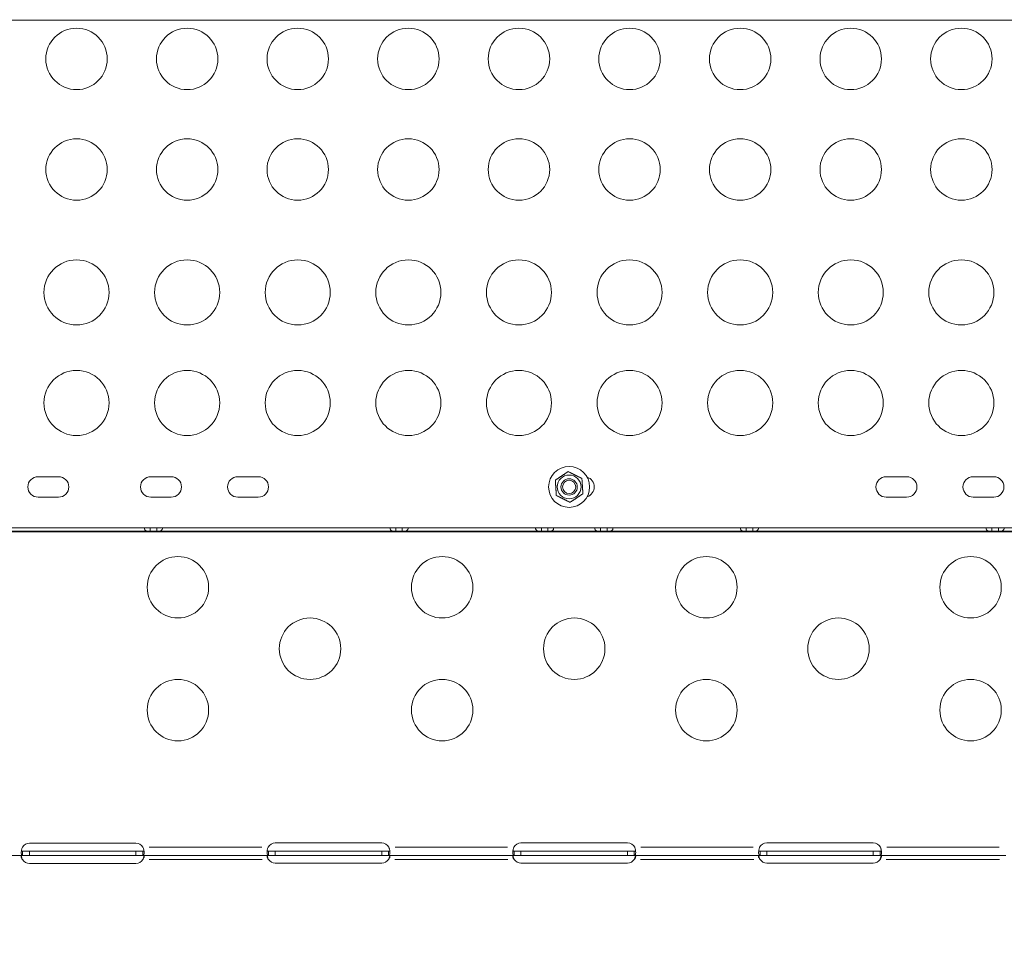
# Model space of a CAD drawing. Units: millimetres. Extents: x 2248 to 26264, y 1113 to 18134.
# Drawn here: x 8423 to 8904, y 13669 to 14119 of the extents above; entities that cross this region are included whole.
import ezdxf

# ---------------------------------------------------------------- set-up
doc = ezdxf.new("R2010")
doc.units = ezdxf.units.MM
doc.header["$LTSCALE"] = 66.666667
doc.layers.get('0').update_dxf_attribs({"lineweight": 5})
doc.layers.add('Visible (ISO)', color=7, linetype='Continuous', lineweight=5)
doc.layers.add('Visible Narrow (ISO)', color=7, linetype='Continuous', lineweight=15)
doc.styles.get("Standard").update_dxf_attribs({"font": 'isocpeur.ttf'})
doc.dimstyles.new('DİLARA 5', dxfattribs={"dimtxt": 250, "dimasz": 100, "dimexe": 0, "dimexo": 100, "dimgap": 50, "dimtad": 2, "dimdec": 0, "dimlfac": 0.1, "dimrnd": 5, "dimtxsty": 'Standard', "dimcen": 0, "dimse1": 1, "dimse2": 1, "dimclrd": 256, "dimadec": 0, "dimazin": 0, "dimtfac": 1, "dimtdec": 0, "dimtix": 1, "dimtmove": 0, "dimatfit": 3, "dimfxl": 1, "dimarcsym": 0})

# ---------------------------------------------------------------- blocks, each defined once
blk = doc.blocks.new('*D5')
at = {"lineweight": -2, "transparency": 16777216}
blk.add_line((2964.78, 17794.31), (13850.07, 17792.34), dxfattribs=at)
at = {"transparency": 16777216}
for points in [[(2964.79, 17810.97), (2964.78, 17777.64), (2864.78, 17794.33)], [(13850.07, 17809.01), (13850.06, 17775.67), (13950.07, 17792.32)]]:
    blk.add_solid(points, dxfattribs=at)
at = {"layer": 'Defpoints', "color": 0, "transparency": 16777216}
for p in [(13950.07, 17792.32), (2863.94, 13113.95), (13949.22, 13111.95)]:
    blk.add_point(p, dxfattribs=at)
at = {"color": 0, "transparency": 16777216, "insert": (8407.46, 17968.32), "char_height": 250, "attachment_point": 5, "rotation": 359.9896}
blk.add_mtext('1110', dxfattribs=at)

msp = doc.modelspace()

# ---------------------------------------------------------------- linework, layer by layer
at = {"layer": 'Visible (ISO)'}
for p, q in [((8180.43, 14118.91), (9208.06, 14118.91)), ((8432.48, 13895.91), (8442.48, 13895.91)), ((8487.48, 13895.91), (8497.48, 13895.91)), ((8529.98, 13895.91), (8539.98, 13895.91)), ((8846.54, 13895.91), (8856.54, 13895.91)), ((8889.04, 13895.91), (8899.04, 13895.91)), ((8442.48, 13885.91), (8432.48, 13885.91)), ((8497.48, 13885.91), (8487.48, 13885.91)), ((8539.98, 13885.91), (8529.98, 13885.91)), ((8856.54, 13885.91), (8846.54, 13885.91)), ((8899.04, 13885.91), (8889.04, 13885.91)), ((9144.25, 13870.91), (8244.25, 13870.91)), ((8487.18, 13869.25), (8398.02, 13869.25)), ((8487.18, 13870.91), (8487.18, 13870.59)), ((8487.18, 13870.59), (8487.18, 13869.25)), ((8487.18, 13869.25), (8490.37, 13869.25)), ((8490.37, 13870.59), (8490.37, 13870.91)), ((8490.37, 13869.25), (8490.37, 13870.59)), ((8607.12, 13869.25), (8490.37, 13869.25)), ((8607.12, 13870.91), (8607.12, 13870.59)), ((8607.12, 13870.59), (8607.12, 13869.25)), ((8607.12, 13869.25), (8610.31, 13869.25)), ((8610.31, 13870.59), (8610.31, 13870.91)), ((8610.31, 13869.25), (8610.31, 13870.59)), ((8678.18, 13869.25), (8610.31, 13869.25)), ((8678.18, 13870.91), (8678.18, 13870.59)), ((8678.18, 13870.59), (8678.18, 13869.25)), ((8678.18, 13869.25), (8681.37, 13869.25)), ((8681.37, 13870.59), (8681.37, 13870.91)), ((8681.37, 13869.25), (8681.37, 13870.59)), ((8707.12, 13869.25), (8681.37, 13869.25)), ((8707.12, 13870.91), (8707.12, 13870.59)), ((8707.12, 13870.59), (8707.12, 13869.25)), ((8707.12, 13869.25), (8710.31, 13869.25)), ((8710.31, 13870.59), (8710.31, 13870.91)), ((8710.31, 13869.25), (8710.31, 13870.59)), ((8778.18, 13869.25), (8710.31, 13869.25)), ((8778.18, 13870.91), (8778.18, 13870.59)), ((8778.18, 13870.59), (8778.18, 13869.25)), ((8778.18, 13869.25), (8781.37, 13869.25)), ((8781.37, 13870.59), (8781.37, 13870.91)), ((8781.37, 13869.25), (8781.37, 13870.59)), ((8898.12, 13869.25), (8781.37, 13869.25)), ((8898.12, 13870.91), (8898.12, 13870.59)), ((8898.12, 13870.59), (8898.12, 13869.25)), ((8898.12, 13869.25), (8901.31, 13869.25)), ((8901.31, 13870.59), (8901.31, 13870.91)), ((8901.31, 13869.25), (8901.31, 13870.59)), ((8990.47, 13869.25), (8901.31, 13869.25)), ((8180.43, 13868.91), (9208.06, 13868.91)), ((8428.25, 13716.92), (8480.25, 13716.92)), ((8548.25, 13717.09), (8600.25, 13717.09)), ((8668.25, 13717.08), (8720.25, 13717.08)), ((8788.25, 13717.09), (8840.25, 13717.09)), ((8424.84, 13711), (8381.66, 13711)), ((8424.84, 13713), (8428.25, 13713)), ((8424.84, 13713), (8424.84, 13712.34)), ((8424.84, 13712.34), (8424.84, 13711)), ((8428.25, 13711), (8424.84, 13711)), ((8428.25, 13713), (8480.25, 13713)), ((8480.25, 13711), (8428.25, 13711)), ((8480.25, 13713), (8483.66, 13713)), ((8483.66, 13711), (8480.25, 13711)), ((8483.66, 13712.34), (8483.66, 13713)), ((8483.66, 13711), (8483.66, 13712.34)), ((8544.94, 13711), (8483.66, 13711)), ((8544.94, 13713), (8548.25, 13713)), ((8544.94, 13713), (8544.94, 13712.34)), ((8544.94, 13712.34), (8544.94, 13711)), ((8548.25, 13711), (8544.94, 13711)), ((8548.25, 13713), (8600.25, 13713)), ((8600.25, 13711), (8548.25, 13711)), ((8600.25, 13713), (8603.55, 13713)), ((8603.55, 13711), (8600.25, 13711)), ((8603.55, 13712.34), (8603.55, 13713)), ((8603.55, 13711), (8603.55, 13712.34)), ((8664.94, 13711), (8603.55, 13711)), ((8664.94, 13713), (8668.25, 13713)), ((8664.94, 13713), (8664.94, 13712.34)), ((8664.94, 13712.34), (8664.94, 13711)), ((8668.25, 13711), (8664.94, 13711)), ((8668.25, 13713), (8720.25, 13713)), ((8720.25, 13711), (8668.25, 13711)), ((8720.25, 13713), (8723.55, 13713)), ((8723.55, 13711), (8720.25, 13711)), ((8723.55, 13712.34), (8723.55, 13713)), ((8723.55, 13711), (8723.55, 13712.34)), ((8784.94, 13711), (8723.55, 13711)), ((8784.94, 13713), (8788.25, 13713)), ((8784.94, 13713), (8784.94, 13712.34)), ((8784.94, 13712.34), (8784.94, 13711)), ((8788.25, 13711), (8784.94, 13711)), ((8788.25, 13713), (8840.25, 13713)), ((8840.25, 13711), (8788.25, 13711)), ((8840.25, 13713), (8843.55, 13713)), ((8843.55, 13711), (8840.25, 13711)), ((8843.55, 13712.34), (8843.55, 13713)), ((8843.55, 13711), (8843.55, 13712.34)), ((8904.94, 13711), (8843.55, 13711)), ((8480.25, 13707.08), (8428.25, 13707.08)), ((8600.25, 13707.25), (8548.25, 13707.25)), ((8720.25, 13707.25), (8668.25, 13707.25)), ((8840.25, 13707.25), (8788.25, 13707.25))]:
    msp.add_line(p, q, dxfattribs=at)
for centre, radius in [((8451.25, 14099.91), 15), ((8505.25, 14099.91), 15), ((8559.25, 14099.91), 15), ((8613.25, 14099.91), 15), ((8667.25, 14099.91), 15), ((8721.25, 14099.91), 15), ((8775.25, 14099.91), 15), ((8829.25, 14099.91), 15), ((8883.25, 14099.91), 15), ((8451.25, 14045.91), 15), ((8505.25, 14045.91), 15), ((8559.25, 14045.91), 15), ((8613.25, 14045.91), 15), ((8667.25, 14045.91), 15), ((8721.25, 14045.91), 15), ((8775.25, 14045.91), 15), ((8829.25, 14045.91), 15), ((8883.25, 14045.91), 15), ((8451.25, 13985.91), 15.89), ((8505.25, 13985.91), 15.89), ((8559.25, 13985.91), 15.89), ((8613.25, 13985.91), 15.89), ((8667.25, 13985.91), 15.89), ((8721.25, 13985.91), 15.89), ((8775.25, 13985.91), 15.89), ((8829.25, 13985.91), 15.89), ((8883.25, 13985.91), 15.89), ((8451.25, 13931.91), 15.89), ((8505.25, 13931.91), 15.89), ((8559.25, 13931.91), 15.89), ((8613.25, 13931.91), 15.89), ((8667.25, 13931.91), 15.89), ((8721.25, 13931.91), 15.89), ((8775.25, 13931.91), 15.89), ((8829.25, 13931.91), 15.89), ((8883.25, 13931.91), 15.89), ((8691.75, 13890.91), 10), ((8691.75, 13890.91), 5.8), ((8691.75, 13890.91), 4), ((8691.75, 13890.91), 4), ((8691.75, 13890.91), 3.23), ((8500.75, 13841.92), 15), ((8629.75, 13841.92), 15), ((8758.75, 13841.92), 15), ((8887.75, 13841.92), 15), ((8565.25, 13811.92), 15), ((8694.25, 13811.92), 15), ((8823.25, 13811.92), 15), ((8500.75, 13781.92), 15), ((8629.75, 13781.92), 15), ((8758.75, 13781.92), 15), ((8887.75, 13781.92), 15)]:
    msp.add_circle(centre, radius, dxfattribs=at)
for centre, radius, start, end in [((8432.48, 13890.91), 5, 90, 270), ((8442.48, 13890.91), 5, 270, 90), ((8487.48, 13890.91), 5, 90, 270), ((8497.48, 13890.91), 5, 270, 90), ((8529.98, 13890.91), 5, 90, 270), ((8539.98, 13890.91), 5, 270, 90), ((8699.04, 13890.91), 5, 287.4933, 72.6015), ((8846.54, 13890.91), 5, 90, 270), ((8856.54, 13890.91), 5, 270, 90), ((8889.04, 13890.91), 5, 90, 270), ((8899.04, 13890.91), 5, 270, 90), ((8428.25, 13712.92), 4, 90, 148.6458), ((8480.25, 13712.92), 4, 31.3542, 90), ((8548.25, 13713.09), 4, 90, 151.3889), ((8600.25, 13713.09), 4, 28.6111, 90), ((8668.25, 13713.08), 4, 90, 151.3336), ((8720.25, 13713.08), 4, 28.6664, 90), ((8788.25, 13713.09), 4, 90, 151.3889), ((8840.25, 13713.09), 4, 28.6111, 90), ((8428.25, 13711.08), 4, 211.486, 270), ((8480.25, 13711.08), 4, 270, 328.514), ((8548.25, 13711.25), 4, 214.3158, 270), ((8600.25, 13711.25), 4, 270, 325.6842), ((8668.25, 13711.25), 4, 214.2571, 270), ((8720.25, 13711.25), 4, 270, 325.7429), ((8788.25, 13711.25), 4, 214.3158, 270), ((8840.25, 13711.25), 4, 270, 325.6842)]:
    msp.add_arc(centre, radius, start, end, dxfattribs=at)
for points in [[(8685.02, 13894.24), (8688.15, 13896.32), (8691.27, 13898.4)], [(8691.27, 13898.4), (8694.64, 13896.73), (8698, 13895.06)], [(8685.5, 13886.75), (8685.26, 13890.49), (8685.02, 13894.24)], [(8698, 13895.06), (8698.23, 13891.32), (8698.47, 13887.57)], [(8692.22, 13883.41), (8688.86, 13885.08), (8685.5, 13886.75)], [(8698.47, 13887.57), (8695.35, 13885.49), (8692.22, 13883.41)]]:
    msp.add_rational_spline(points, [1, 1.15470053838, 1], degree=2, dxfattribs=at)
for points, knots in [([(8487.18, 13869.25), (8487, 13869.25), (8486.75, 13869.25), (8486.03, 13869.29), (8485.67, 13869.34), (8485.02, 13869.56), (8484.77, 13869.74), (8484.42, 13870.25), (8484.32, 13870.55), (8484.29, 13870.91)], [0, 0, 0, 0, 0.0609772, 0.0609772, 0.151287, 0.151287, 0.2543577, 0.2543577, 0.3464515, 0.3464515, 0.3464515, 0.3464515]), ([(8493.26, 13870.91), (8493.24, 13870.63), (8493.17, 13870.39), (8492.91, 13869.87), (8492.67, 13869.64), (8492.1, 13869.4), (8491.84, 13869.34), (8491.05, 13869.24), (8490.6, 13869.25), (8490.37, 13869.25)], [0.3984229, 0.3984229, 0.3984229, 0.3984229, 0.4694842, 0.4694842, 0.5790443, 0.5790443, 0.6523371, 0.6523371, 0.764823, 0.764823, 0.764823, 0.764823]), ([(8607.12, 13869.25), (8606.94, 13869.25), (8606.69, 13869.25), (8605.97, 13869.29), (8605.61, 13869.34), (8604.96, 13869.56), (8604.71, 13869.74), (8604.36, 13870.25), (8604.26, 13870.55), (8604.23, 13870.91)], [0, 0, 0, 0, 0.0609772, 0.0609772, 0.151287, 0.151287, 0.2543577, 0.2543577, 0.3464515, 0.3464515, 0.3464515, 0.3464515]), ([(8613.2, 13870.91), (8613.18, 13870.63), (8613.11, 13870.39), (8612.85, 13869.87), (8612.61, 13869.64), (8612.04, 13869.4), (8611.78, 13869.34), (8610.99, 13869.24), (8610.54, 13869.25), (8610.31, 13869.25)], [0.3984229, 0.3984229, 0.3984229, 0.3984229, 0.4694842, 0.4694842, 0.5790443, 0.5790443, 0.6523371, 0.6523371, 0.764823, 0.764823, 0.764823, 0.764823]), ([(8678.18, 13869.25), (8678, 13869.25), (8677.75, 13869.25), (8677.03, 13869.29), (8676.67, 13869.34), (8676.02, 13869.56), (8675.77, 13869.74), (8675.42, 13870.25), (8675.32, 13870.55), (8675.29, 13870.91)], [0, 0, 0, 0, 0.0609772, 0.0609772, 0.151287, 0.151287, 0.2543577, 0.2543577, 0.3464515, 0.3464515, 0.3464515, 0.3464515]), ([(8684.26, 13870.91), (8684.24, 13870.63), (8684.17, 13870.39), (8683.91, 13869.87), (8683.67, 13869.64), (8683.1, 13869.4), (8682.84, 13869.34), (8682.05, 13869.24), (8681.6, 13869.25), (8681.37, 13869.25)], [0.3984229, 0.3984229, 0.3984229, 0.3984229, 0.4694842, 0.4694842, 0.5790443, 0.5790443, 0.6523371, 0.6523371, 0.764823, 0.764823, 0.764823, 0.764823]), ([(8707.12, 13869.25), (8706.94, 13869.25), (8706.69, 13869.25), (8705.97, 13869.29), (8705.61, 13869.34), (8704.96, 13869.56), (8704.71, 13869.74), (8704.36, 13870.25), (8704.26, 13870.55), (8704.23, 13870.91)], [0, 0, 0, 0, 0.0609772, 0.0609772, 0.151287, 0.151287, 0.2543577, 0.2543577, 0.3464515, 0.3464515, 0.3464515, 0.3464515]), ([(8713.2, 13870.91), (8713.18, 13870.63), (8713.11, 13870.39), (8712.85, 13869.87), (8712.61, 13869.64), (8712.04, 13869.4), (8711.78, 13869.34), (8710.99, 13869.24), (8710.54, 13869.25), (8710.31, 13869.25)], [0.3984229, 0.3984229, 0.3984229, 0.3984229, 0.4694842, 0.4694842, 0.5790443, 0.5790443, 0.6523371, 0.6523371, 0.764823, 0.764823, 0.764823, 0.764823]), ([(8778.18, 13869.25), (8778, 13869.25), (8777.75, 13869.25), (8777.03, 13869.29), (8776.67, 13869.34), (8776.02, 13869.56), (8775.77, 13869.74), (8775.42, 13870.25), (8775.32, 13870.55), (8775.29, 13870.91)], [0, 0, 0, 0, 0.0609772, 0.0609772, 0.151287, 0.151287, 0.2543577, 0.2543577, 0.3464515, 0.3464515, 0.3464515, 0.3464515]), ([(8784.26, 13870.91), (8784.24, 13870.63), (8784.17, 13870.39), (8783.91, 13869.87), (8783.67, 13869.64), (8783.1, 13869.4), (8782.84, 13869.34), (8782.05, 13869.24), (8781.6, 13869.25), (8781.37, 13869.25)], [0.3984229, 0.3984229, 0.3984229, 0.3984229, 0.4694842, 0.4694842, 0.5790443, 0.5790443, 0.6523371, 0.6523371, 0.764823, 0.764823, 0.764823, 0.764823]), ([(8898.12, 13869.25), (8897.94, 13869.25), (8897.69, 13869.25), (8896.97, 13869.29), (8896.61, 13869.34), (8895.96, 13869.56), (8895.71, 13869.74), (8895.36, 13870.25), (8895.26, 13870.55), (8895.23, 13870.91)], [0, 0, 0, 0, 0.0609772, 0.0609772, 0.151287, 0.151287, 0.2543577, 0.2543577, 0.3464515, 0.3464515, 0.3464515, 0.3464515]), ([(8904.2, 13870.91), (8904.18, 13870.63), (8904.11, 13870.39), (8903.85, 13869.87), (8903.61, 13869.64), (8903.04, 13869.4), (8902.78, 13869.34), (8901.99, 13869.24), (8901.54, 13869.25), (8901.31, 13869.25)], [0.3984229, 0.3984229, 0.3984229, 0.3984229, 0.4694842, 0.4694842, 0.5790443, 0.5790443, 0.6523371, 0.6523371, 0.764823, 0.764823, 0.764823, 0.764823]), ([(8424.83, 13711), (8424.76, 13711), (8424.67, 13711.01), (8424.45, 13711.15), (8424.35, 13711.32), (8424.25, 13711.82), (8424.23, 13712.14), (8424.28, 13712.89), (8424.34, 13713.31), (8424.49, 13713.96), (8424.54, 13714.17), (8424.69, 13714.65), (8424.77, 13714.86), (8424.83, 13715)], [0, 0, 0, 0, 0.0553267, 0.0553267, 0.1422794, 0.1422794, 0.2268358, 0.2268358, 0.3110692, 0.3110692, 0.3497047, 0.3497047, 0.4001929, 0.4001929, 0.4001929, 0.4001929]), ([(8424.83, 13709), (8424.77, 13709.07), (8424.69, 13709.18), (8424.49, 13709.52), (8424.39, 13709.72), (8424.28, 13710.09), (8424.25, 13710.26), (8424.25, 13710.54), (8424.27, 13710.66), (8424.36, 13710.84), (8424.43, 13710.9), (8424.62, 13710.99), (8424.74, 13711), (8424.83, 13711)], [0, 0, 0, 0, 0.0279472, 0.0279472, 0.0672904, 0.0672904, 0.1022857, 0.1022857, 0.1360482, 0.1360482, 0.1668513, 0.1668513, 0.2090986, 0.2090986, 0.2090986, 0.2090986]), ([(8424.34, 13713.21), (8424.38, 13713.14), (8424.44, 13713.09), (8424.55, 13713.04), (8424.6, 13713.02), (8424.71, 13713), (8424.77, 13713), (8424.83, 13713)], [0.1416246, 0.1416246, 0.1416246, 0.1416246, 0.16900145, 0.16900145, 0.18550582, 0.18550582, 0.2029178, 0.2029178, 0.2029178, 0.2029178]), ([(8424.34, 13710.79), (8424.37, 13710.61), (8424.4, 13710.43), (8424.49, 13710.04), (8424.55, 13709.84), (8424.67, 13709.42), (8424.75, 13709.22), (8424.83, 13709.01)], [0.2668306, 0.2668306, 0.2668306, 0.2668306, 0.3007047, 0.3007047, 0.3380221, 0.3380221, 0.375549, 0.375549, 0.375549, 0.375549]), ([(8424.83, 13713), (8424.83, 13713), (8424.83, 13713), (8424.83, 13713), (8424.83, 13713), (8424.84, 13713)], [0, 0, 0, 0, 0.0004007485, 0.0004007485, 0.0008018138, 0.0008018138, 0.0008018138, 0.0008018138]), ([(8424.84, 13711), (8424.83, 13711), (8424.83, 13711), (8424.83, 13711), (8424.83, 13711), (8424.83, 13711)], [0, 0, 0, 0, 0.000660868, 0.000660868, 0.001321689, 0.001321689, 0.001321689, 0.001321689]), ([(8483.67, 13715), (8483.73, 13714.83), (8483.82, 13714.59), (8484.05, 13713.82), (8484.14, 13713.36), (8484.25, 13712.53), (8484.26, 13712.16), (8484.21, 13711.57), (8484.15, 13711.34), (8484, 13711.13), (8483.95, 13711.08), (8483.8, 13711), (8483.72, 13711), (8483.66, 13711)], [0, 0, 0, 0, 0.0527482, 0.0527482, 0.1337879, 0.1337879, 0.2126143, 0.2126143, 0.2911582, 0.2911582, 0.3272122, 0.3272122, 0.3727264, 0.3727264, 0.3727264, 0.3727264]), ([(8483.66, 13713), (8483.72, 13713), (8483.8, 13713), (8484, 13713.05), (8484.09, 13713.11), (8484.16, 13713.21)], [0, 0, 0, 0, 0.02834406, 0.02834406, 0.06719712, 0.06719712, 0.06719712, 0.06719712]), ([(8483.66, 13713), (8483.66, 13713), (8483.66, 13713), (8483.66, 13713), (8483.66, 13713), (8483.66, 13713)], [0, 0, 0, 0, 0.0004011184, 0.0004011184, 0.0008019222, 0.0008019222, 0.0008019222, 0.0008019222]), ([(8483.67, 13711), (8483.72, 13711), (8483.81, 13710.99), (8484.01, 13710.94), (8484.1, 13710.88), (8484.22, 13710.68), (8484.25, 13710.56), (8484.25, 13710.28), (8484.22, 13710.12), (8484.13, 13709.8), (8484.06, 13709.64), (8483.87, 13709.27), (8483.74, 13709.1), (8483.66, 13709)], [0, 0, 0, 0, 0.0266951, 0.0266951, 0.0636065, 0.0636065, 0.0964653, 0.0964653, 0.1281974, 0.1281974, 0.1571982, 0.1571982, 0.197418, 0.197418, 0.197418, 0.197418]), ([(8483.66, 13711), (8483.66, 13711), (8483.66, 13711), (8483.66, 13711), (8483.66, 13711), (8483.66, 13711)], [0, 0, 0, 0, 0.000660679, 0.000660679, 0.001321404, 0.001321404, 0.001321404, 0.001321404]), ([(8483.66, 13709.01), (8483.73, 13709.17), (8483.82, 13709.42), (8484.02, 13710.09), (8484.1, 13710.45), (8484.15, 13710.79)], [0, 0, 0, 0, 0.0523996, 0.0523996, 0.1154954, 0.1154954, 0.1154954, 0.1154954]), ([(8544.94, 13711), (8544.86, 13711), (8544.76, 13711.01), (8544.51, 13711.15), (8544.4, 13711.32), (8544.26, 13711.82), (8544.24, 13712.14), (8544.26, 13712.89), (8544.31, 13713.31), (8544.43, 13713.96), (8544.48, 13714.17), (8544.59, 13714.58), (8544.66, 13714.79), (8544.73, 13715)], [0, 0, 0, 0, 0.0553702, 0.0553702, 0.1417567, 0.1417567, 0.2254718, 0.2254718, 0.3084703, 0.3084703, 0.3461635, 0.3461635, 0.3839562, 0.3839562, 0.3839562, 0.3839562]), ([(8544.94, 13709), (8544.87, 13709.08), (8544.78, 13709.19), (8544.54, 13709.54), (8544.44, 13709.74), (8544.3, 13710.1), (8544.26, 13710.27), (8544.24, 13710.55), (8544.25, 13710.67), (8544.33, 13710.84), (8544.38, 13710.9), (8544.55, 13710.99), (8544.66, 13711), (8544.73, 13711)], [0, 0, 0, 0, 0.0311383, 0.0311383, 0.0781978, 0.0781978, 0.1213022, 0.1213022, 0.1624698, 0.1624698, 0.1988782, 0.1988782, 0.2480736, 0.2480736, 0.2480736, 0.2480736]), ([(8544.32, 13713.31), (8544.33, 13713.29), (8544.34, 13713.27), (8544.4, 13713.16), (8544.48, 13713.1), (8544.62, 13713.04), (8544.68, 13713.02), (8544.8, 13713), (8544.86, 13713), (8544.94, 13713)], [0.12061985, 0.12061985, 0.12061985, 0.12061985, 0.12695828, 0.12695828, 0.15751055, 0.15751055, 0.17374942, 0.17374942, 0.190987, 0.190987, 0.190987, 0.190987]), ([(8544.36, 13710.87), (8544.4, 13710.67), (8544.45, 13710.46), (8544.56, 13710.05), (8544.62, 13709.84), (8544.78, 13709.37), (8544.87, 13709.16), (8544.94, 13709.01)], [0.259825, 0.259825, 0.259825, 0.259825, 0.2987682, 0.2987682, 0.3364859, 0.3364859, 0.3834379, 0.3834379, 0.3834379, 0.3834379]), ([(8544.94, 13713), (8544.94, 13713), (8544.94, 13713), (8544.94, 13713), (8544.94, 13713), (8544.94, 13713)], [0, 0, 0, 0, 0.0004224086, 0.0004224086, 0.0008451883, 0.0008451883, 0.0008451883, 0.0008451883]), ([(8544.94, 13711), (8544.94, 13711), (8544.94, 13711), (8544.94, 13711), (8544.94, 13711), (8544.94, 13711)], [0, 0, 0, 0, 0.000677076, 0.000677076, 0.001354091, 0.001354091, 0.001354091, 0.001354091]), ([(8603.55, 13713), (8603.55, 13713), (8603.55, 13713), (8603.55, 13713), (8603.55, 13713), (8603.56, 13713)], [0, 0, 0, 0, 0.0004227606, 0.0004227606, 0.000845151, 0.000845151, 0.000845151, 0.000845151]), ([(8603.56, 13711), (8603.55, 13711), (8603.55, 13711), (8603.55, 13711), (8603.55, 13711), (8603.55, 13711)], [0, 0, 0, 0, 0.000676773, 0.000676773, 0.001353607, 0.001353607, 0.001353607, 0.001353607]), ([(8603.76, 13715), (8603.83, 13714.81), (8603.89, 13714.62), (8603.96, 13714.38), (8603.97, 13714.32), (8604.02, 13714.14), (8604.04, 13714.03), (8604.12, 13713.69), (8604.15, 13713.46), (8604.24, 13712.82), (8604.26, 13712.43), (8604.22, 13711.77), (8604.16, 13711.5), (8604.01, 13711.21), (8603.94, 13711.13), (8603.75, 13711.01), (8603.63, 13711), (8603.56, 13711)], [0, 0, 0, 0, 0.0585452, 0.0585452, 0.0772367, 0.0772367, 0.1137053, 0.1137053, 0.1876631, 0.1876631, 0.3341053, 0.3341053, 0.4797393, 0.4797393, 0.5654359, 0.5654359, 0.6755119, 0.6755119, 0.6755119, 0.6755119]), ([(8603.56, 13713), (8603.62, 13713), (8603.71, 13713), (8603.95, 13713.06), (8604.05, 13713.12), (8604.15, 13713.25), (8604.16, 13713.28), (8604.17, 13713.31)], [0, 0, 0, 0, 0.02837932, 0.02837932, 0.06731426, 0.06731426, 0.07653451, 0.07653451, 0.07653451, 0.07653451]), ([(8603.76, 13711), (8603.81, 13711), (8603.89, 13710.99), (8604.06, 13710.94), (8604.14, 13710.88), (8604.24, 13710.69), (8604.25, 13710.57), (8604.24, 13710.3), (8604.2, 13710.14), (8604.09, 13709.82), (8604.01, 13709.65), (8603.79, 13709.27), (8603.64, 13709.1), (8603.56, 13709)], [0, 0, 0, 0, 0.0271416, 0.0271416, 0.0663282, 0.0663282, 0.101819, 0.101819, 0.1368246, 0.1368246, 0.1699145, 0.1699145, 0.2164675, 0.2164675, 0.2164675, 0.2164675]), ([(8603.56, 13709.01), (8603.63, 13709.17), (8603.73, 13709.42), (8603.96, 13710.11), (8604.06, 13710.5), (8604.13, 13710.87)], [0, 0, 0, 0, 0.0542712, 0.0542712, 0.125667, 0.125667, 0.125667, 0.125667]), ([(8664.94, 13711), (8664.86, 13711), (8664.76, 13711.01), (8664.51, 13711.15), (8664.4, 13711.32), (8664.26, 13711.82), (8664.24, 13712.14), (8664.26, 13712.89), (8664.31, 13713.31), (8664.43, 13713.96), (8664.48, 13714.17), (8664.59, 13714.58), (8664.66, 13714.79), (8664.73, 13715)], [0, 0, 0, 0, 0.0553768, 0.0553768, 0.1417927, 0.1417927, 0.2255419, 0.2255419, 0.3085821, 0.3085821, 0.346301, 0.346301, 0.3841203, 0.3841203, 0.3841203, 0.3841203]), ([(8664.94, 13709), (8664.87, 13709.08), (8664.77, 13709.19), (8664.54, 13709.54), (8664.44, 13709.74), (8664.3, 13710.1), (8664.26, 13710.27), (8664.24, 13710.55), (8664.25, 13710.67), (8664.33, 13710.84), (8664.38, 13710.9), (8664.55, 13710.99), (8664.66, 13711), (8664.73, 13711)], [0, 0, 0, 0, 0.0311129, 0.0311129, 0.0781537, 0.0781537, 0.1212611, 0.1212611, 0.1624441, 0.1624441, 0.1988932, 0.1988932, 0.2481571, 0.2481571, 0.2481571, 0.2481571]), ([(8664.32, 13713.31), (8664.33, 13713.29), (8664.34, 13713.27), (8664.4, 13713.16), (8664.48, 13713.1), (8664.62, 13713.04), (8664.68, 13713.02), (8664.8, 13713), (8664.86, 13713), (8664.94, 13713)], [0.12088844, 0.12088844, 0.12088844, 0.12088844, 0.12702362, 0.12702362, 0.15755563, 0.15755563, 0.17378089, 0.17378089, 0.19100176, 0.19100176, 0.19100176, 0.19100176]), ([(8664.36, 13710.87), (8664.4, 13710.67), (8664.45, 13710.46), (8664.56, 13710.05), (8664.62, 13709.84), (8664.78, 13709.37), (8664.87, 13709.16), (8664.94, 13709.01)], [0.2601219, 0.2601219, 0.2601219, 0.2601219, 0.2989993, 0.2989993, 0.3367336, 0.3367336, 0.3837031, 0.3837031, 0.3837031, 0.3837031]), ([(8664.94, 13713), (8664.94, 13713), (8664.94, 13713), (8664.94, 13713), (8664.94, 13713), (8664.94, 13713)], [0, 0, 0, 0, 0.0004218713, 0.0004218713, 0.0008440999, 0.0008440999, 0.0008440999, 0.0008440999]), ([(8664.94, 13711), (8664.94, 13711), (8664.94, 13711), (8664.94, 13711), (8664.94, 13711), (8664.94, 13711)], [0, 0, 0, 0, 0.000676729, 0.000676729, 0.001353406, 0.001353406, 0.001353406, 0.001353406]), ([(8723.55, 13713), (8723.55, 13713), (8723.55, 13713), (8723.56, 13713), (8723.56, 13713), (8723.56, 13713)], [0, 0, 0, 0, 0.0004223133, 0.0004223133, 0.0008442647, 0.0008442647, 0.0008442647, 0.0008442647]), ([(8723.56, 13711), (8723.56, 13711), (8723.56, 13711), (8723.55, 13711), (8723.55, 13711), (8723.55, 13711)], [0, 0, 0, 0, 0.000676407, 0.000676407, 0.001352872, 0.001352872, 0.001352872, 0.001352872]), ([(8723.76, 13715), (8723.82, 13714.83), (8723.9, 13714.58), (8724.1, 13713.81), (8724.18, 13713.36), (8724.26, 13712.53), (8724.26, 13712.16), (8724.18, 13711.57), (8724.11, 13711.34), (8723.94, 13711.13), (8723.88, 13711.08), (8723.71, 13711), (8723.62, 13711), (8723.56, 13711)], [0, 0, 0, 0, 0.0526045, 0.0526045, 0.1337322, 0.1337322, 0.2129435, 0.2129435, 0.2922493, 0.2922493, 0.3290899, 0.3290899, 0.3766901, 0.3766901, 0.3766901, 0.3766901]), ([(8723.56, 13713), (8723.62, 13713), (8723.72, 13713), (8723.95, 13713.06), (8724.05, 13713.12), (8724.15, 13713.25), (8724.16, 13713.28), (8724.17, 13713.31)], [0, 0, 0, 0, 0.02807562, 0.02807562, 0.06640897, 0.06640897, 0.07526547, 0.07526547, 0.07526547, 0.07526547]), ([(8723.76, 13711), (8723.81, 13711), (8723.89, 13710.99), (8724.06, 13710.94), (8724.14, 13710.88), (8724.23, 13710.69), (8724.25, 13710.57), (8724.24, 13710.29), (8724.2, 13710.14), (8724.09, 13709.82), (8724.01, 13709.65), (8723.79, 13709.27), (8723.65, 13709.1), (8723.56, 13709)], [0, 0, 0, 0, 0.0271622, 0.0271622, 0.0663652, 0.0663652, 0.1018586, 0.1018586, 0.1368516, 0.1368516, 0.1699081, 0.1699081, 0.2163992, 0.2163992, 0.2163992, 0.2163992]), ([(8723.56, 13709.01), (8723.63, 13709.17), (8723.73, 13709.42), (8723.96, 13710.11), (8724.06, 13710.5), (8724.13, 13710.87)], [0, 0, 0, 0, 0.0542775, 0.0542775, 0.125595, 0.125595, 0.125595, 0.125595]), ([(8784.94, 13711), (8784.86, 13711), (8784.76, 13711.01), (8784.51, 13711.15), (8784.4, 13711.32), (8784.26, 13711.82), (8784.24, 13712.14), (8784.26, 13712.89), (8784.31, 13713.31), (8784.43, 13713.96), (8784.48, 13714.17), (8784.59, 13714.58), (8784.66, 13714.79), (8784.73, 13715)], [0, 0, 0, 0, 0.0553702, 0.0553702, 0.1417567, 0.1417567, 0.2254718, 0.2254718, 0.3084703, 0.3084703, 0.3461635, 0.3461635, 0.3839562, 0.3839562, 0.3839562, 0.3839562]), ([(8784.94, 13709), (8784.87, 13709.08), (8784.78, 13709.19), (8784.54, 13709.54), (8784.44, 13709.74), (8784.3, 13710.1), (8784.26, 13710.27), (8784.24, 13710.55), (8784.25, 13710.67), (8784.33, 13710.84), (8784.38, 13710.9), (8784.55, 13710.99), (8784.66, 13711), (8784.73, 13711)], [0, 0, 0, 0, 0.0311383, 0.0311383, 0.0781978, 0.0781978, 0.1213022, 0.1213022, 0.1624698, 0.1624698, 0.1988782, 0.1988782, 0.2480736, 0.2480736, 0.2480736, 0.2480736]), ([(8784.32, 13713.31), (8784.33, 13713.29), (8784.34, 13713.27), (8784.4, 13713.16), (8784.48, 13713.1), (8784.62, 13713.04), (8784.68, 13713.02), (8784.8, 13713), (8784.86, 13713), (8784.94, 13713)], [0.12061986, 0.12061986, 0.12061986, 0.12061986, 0.12695829, 0.12695829, 0.15751056, 0.15751056, 0.17374943, 0.17374943, 0.19098702, 0.19098702, 0.19098702, 0.19098702]), ([(8784.36, 13710.87), (8784.4, 13710.67), (8784.45, 13710.46), (8784.56, 13710.05), (8784.62, 13709.84), (8784.78, 13709.37), (8784.87, 13709.16), (8784.94, 13709.01)], [0.259825, 0.259825, 0.259825, 0.259825, 0.2987682, 0.2987682, 0.336486, 0.336486, 0.3834379, 0.3834379, 0.3834379, 0.3834379]), ([(8784.94, 13713), (8784.94, 13713), (8784.94, 13713), (8784.94, 13713), (8784.94, 13713), (8784.94, 13713)], [0, 0, 0, 0, 0.0004223958, 0.0004223958, 0.0008451604, 0.0008451604, 0.0008451604, 0.0008451604]), ([(8784.94, 13711), (8784.94, 13711), (8784.94, 13711), (8784.94, 13711), (8784.94, 13711), (8784.94, 13711)], [0, 0, 0, 0, 0.000677078, 0.000677078, 0.001354096, 0.001354096, 0.001354096, 0.001354096]), ([(8843.55, 13713), (8843.55, 13713), (8843.55, 13713), (8843.55, 13713), (8843.55, 13713), (8843.56, 13713)], [0, 0, 0, 0, 0.0004227862, 0.0004227862, 0.0008452108, 0.0008452108, 0.0008452108, 0.0008452108]), ([(8843.56, 13711), (8843.55, 13711), (8843.55, 13711), (8843.55, 13711), (8843.55, 13711), (8843.55, 13711)], [0, 0, 0, 0, 0.000676749, 0.000676749, 0.001353551, 0.001353551, 0.001353551, 0.001353551]), ([(8843.76, 13715), (8843.83, 13714.81), (8843.89, 13714.62), (8843.96, 13714.38), (8843.97, 13714.32), (8844.02, 13714.14), (8844.04, 13714.03), (8844.12, 13713.69), (8844.15, 13713.46), (8844.24, 13712.82), (8844.26, 13712.43), (8844.22, 13711.77), (8844.16, 13711.5), (8844.01, 13711.21), (8843.94, 13711.13), (8843.75, 13711.01), (8843.63, 13711), (8843.56, 13711)], [0, 0, 0, 0, 0.0585452, 0.0585452, 0.0772367, 0.0772367, 0.1137053, 0.1137053, 0.1876631, 0.1876631, 0.3341053, 0.3341053, 0.4797393, 0.4797393, 0.5654359, 0.5654359, 0.6755119, 0.6755119, 0.6755119, 0.6755119]), ([(8843.56, 13713), (8843.62, 13713), (8843.71, 13713), (8843.95, 13713.06), (8844.05, 13713.12), (8844.15, 13713.25), (8844.16, 13713.28), (8844.17, 13713.31)], [0, 0, 0, 0, 0.02837932, 0.02837932, 0.06731426, 0.06731426, 0.07653451, 0.07653451, 0.07653451, 0.07653451]), ([(8843.76, 13711), (8843.81, 13711), (8843.89, 13710.99), (8844.06, 13710.94), (8844.14, 13710.88), (8844.24, 13710.69), (8844.25, 13710.57), (8844.24, 13710.3), (8844.2, 13710.14), (8844.09, 13709.82), (8844.01, 13709.65), (8843.79, 13709.27), (8843.64, 13709.1), (8843.56, 13709)], [0, 0, 0, 0, 0.0271416, 0.0271416, 0.0663282, 0.0663282, 0.101819, 0.101819, 0.1368246, 0.1368246, 0.1699145, 0.1699145, 0.2164675, 0.2164675, 0.2164675, 0.2164675]), ([(8843.56, 13709.01), (8843.63, 13709.17), (8843.73, 13709.42), (8843.96, 13710.11), (8844.06, 13710.5), (8844.13, 13710.87)], [0, 0, 0, 0, 0.0542712, 0.0542712, 0.125667, 0.125667, 0.125667, 0.125667]), ([(8424.83, 13709.01), (8424.83, 13709.01), (8424.83, 13709), (8424.83, 13709), (8424.83, 13709), (8424.84, 13709)], [0, 0, 0, 0, 0.000660678, 0.000660678, 0.001321401, 0.001321401, 0.001321401, 0.001321401]), ([(8424.84, 13709), (8424.83, 13709), (8424.83, 13709), (8424.83, 13709), (8424.83, 13709), (8424.83, 13709)], [0, 0, 0, 0, 0.0004011184, 0.0004011184, 0.0008019179, 0.0008019179, 0.0008019179, 0.0008019179]), ([(8483.66, 13709), (8483.66, 13709), (8483.66, 13709), (8483.66, 13709), (8483.66, 13709.01), (8483.66, 13709.01)], [0, 0, 0, 0, 0.000660894, 0.000660894, 0.001321745, 0.001321745, 0.001321745, 0.001321745]), ([(8483.66, 13709), (8483.66, 13709), (8483.66, 13709), (8483.66, 13709), (8483.66, 13709), (8483.66, 13709)], [0, 0, 0, 0, 0.0004007689, 0.0004007689, 0.00080185, 0.00080185, 0.00080185, 0.00080185]), ([(8544.94, 13709.01), (8544.94, 13709.01), (8544.94, 13709), (8544.94, 13709), (8544.94, 13709), (8544.94, 13709)], [0, 0, 0, 0, 0.000676768, 0.000676768, 0.001353595, 0.001353595, 0.001353595, 0.001353595]), ([(8544.94, 13709), (8544.94, 13709), (8544.94, 13709), (8544.94, 13709), (8544.94, 13709), (8544.94, 13709)], [0, 0, 0, 0, 0.0004227423, 0.0004227423, 0.00084512, 0.00084512, 0.00084512, 0.00084512]), ([(8603.55, 13709), (8603.55, 13709), (8603.55, 13709), (8603.55, 13709), (8603.55, 13709.01), (8603.56, 13709.01)], [0, 0, 0, 0, 0.000677094, 0.000677094, 0.001354132, 0.001354132, 0.001354132, 0.001354132]), ([(8603.56, 13709), (8603.55, 13709), (8603.55, 13709), (8603.55, 13709), (8603.55, 13709), (8603.55, 13709)], [0, 0, 0, 0, 0.0004223785, 0.0004223785, 0.0008451223, 0.0008451223, 0.0008451223, 0.0008451223]), ([(8664.94, 13709.01), (8664.94, 13709.01), (8664.94, 13709), (8664.94, 13709), (8664.94, 13709), (8664.94, 13709)], [0, 0, 0, 0, 0.000676385, 0.000676385, 0.001352824, 0.001352824, 0.001352824, 0.001352824]), ([(8664.94, 13709), (8664.94, 13709), (8664.94, 13709), (8664.94, 13709), (8664.94, 13709), (8664.94, 13709)], [0, 0, 0, 0, 0.0004222815, 0.0004222815, 0.0008442016, 0.0008442016, 0.0008442016, 0.0008442016]), ([(8723.55, 13709), (8723.55, 13709), (8723.55, 13709), (8723.56, 13709), (8723.56, 13709.01), (8723.56, 13709.01)], [0, 0, 0, 0, 0.000676727, 0.000676727, 0.001353401, 0.001353401, 0.001353401, 0.001353401]), ([(8723.56, 13709), (8723.56, 13709), (8723.56, 13709), (8723.55, 13709), (8723.55, 13709), (8723.55, 13709)], [0, 0, 0, 0, 0.0004218895, 0.0004218895, 0.0008441398, 0.0008441398, 0.0008441398, 0.0008441398]), ([(8784.94, 13709.01), (8784.94, 13709.01), (8784.94, 13709), (8784.94, 13709), (8784.94, 13709), (8784.94, 13709)], [0, 0, 0, 0, 0.000676792, 0.000676792, 0.001353644, 0.001353644, 0.001353644, 0.001353644]), ([(8784.94, 13709), (8784.94, 13709), (8784.94, 13709), (8784.94, 13709), (8784.94, 13709), (8784.94, 13709)], [0, 0, 0, 0, 0.0004227861, 0.0004227861, 0.000845201, 0.000845201, 0.000845201, 0.000845201]), ([(8843.55, 13709), (8843.55, 13709), (8843.55, 13709), (8843.55, 13709), (8843.55, 13709.01), (8843.56, 13709.01)], [0, 0, 0, 0, 0.000677075, 0.000677075, 0.001354094, 0.001354094, 0.001354094, 0.001354094]), ([(8843.56, 13709), (8843.55, 13709), (8843.55, 13709), (8843.55, 13709), (8843.55, 13709), (8843.55, 13709)], [0, 0, 0, 0, 0.0004223726, 0.0004223726, 0.0008451131, 0.0008451131, 0.0008451131, 0.0008451131])]:
    msp.add_open_spline(points, degree=3, knots=knots, dxfattribs=at)
for points in [[(8424.83, 13715), (8424.83, 13715), (8424.83, 13715), (8424.83, 13715)], [(8483.66, 13715), (8483.66, 13715), (8483.67, 13715), (8483.67, 13715)], [(8544.73, 13715), (8544.73, 13715), (8544.73, 13715), (8544.73, 13715)], [(8603.76, 13715), (8603.76, 13715), (8603.76, 13715), (8603.76, 13715)], [(8664.73, 13715), (8664.73, 13715), (8664.74, 13715), (8664.74, 13715)], [(8723.76, 13715), (8723.76, 13715), (8723.76, 13715), (8723.76, 13715)], [(8784.73, 13715), (8784.73, 13715), (8784.73, 13715), (8784.73, 13715)], [(8843.76, 13715), (8843.76, 13715), (8843.76, 13715), (8843.76, 13715)]]:
    msp.add_open_spline(points, degree=3, dxfattribs=at)
at = {"layer": 'Visible Narrow (ISO)'}
for p, q in [((8424.83, 13712.9), (8424.83, 13711.1)), ((8428.25, 13711.1), (8428.25, 13712.9)), ((8480.25, 13711.1), (8480.25, 13712.9)), ((8483.66, 13712.9), (8483.66, 13711.1)), ((8486.72, 13715), (8541.68, 13715)), ((8544.94, 13712.9), (8544.94, 13711.1)), ((8548.25, 13711.1), (8548.25, 13712.9)), ((8600.25, 13711.1), (8600.25, 13712.9)), ((8603.56, 13712.9), (8603.56, 13711.1)), ((8606.81, 13715), (8661.68, 13715)), ((8664.94, 13712.9), (8664.94, 13711.1)), ((8668.25, 13711.1), (8668.25, 13712.9)), ((8720.25, 13711.1), (8720.25, 13712.9)), ((8723.56, 13712.9), (8723.56, 13711.1)), ((8726.81, 13715), (8781.68, 13715)), ((8784.94, 13712.9), (8784.94, 13711.1)), ((8788.25, 13711.1), (8788.25, 13712.9)), ((8840.25, 13711.1), (8840.25, 13712.9)), ((8843.56, 13712.9), (8843.56, 13711.1)), ((8846.81, 13715), (8901.68, 13715)), ((8424.83, 13709), (8424.83, 13709.01)), ((8483.66, 13709), (8483.66, 13709.01)), ((8541.88, 13709), (8486.72, 13709)), ((8544.94, 13709), (8544.94, 13709.01)), ((8603.56, 13709), (8603.56, 13709.01)), ((8661.87, 13709), (8606.62, 13709)), ((8664.94, 13709), (8664.94, 13709.01)), ((8723.56, 13709), (8723.56, 13709.01)), ((8781.87, 13709), (8726.62, 13709)), ((8784.94, 13709), (8784.94, 13709.01)), ((8843.56, 13709), (8843.56, 13709.01)), ((8901.87, 13709), (8846.62, 13709))]:
    msp.add_line(p, q, dxfattribs=at)

# ---------------------------------------------------------------- dimensions: what is measured, and where the dimension line sits
dim = msp.add_aligned_dim(p1=(2863.94, 13113.95), p2=(13949.22, 13111.95), distance=4680.37, dimstyle='DİLARA 5')
dim.commit()
dim.dimension.update_dxf_attribs({"geometry": '*D5', "text_midpoint": (8407.46, 17968.32)})

doc.saveas('drawing.dxf')
